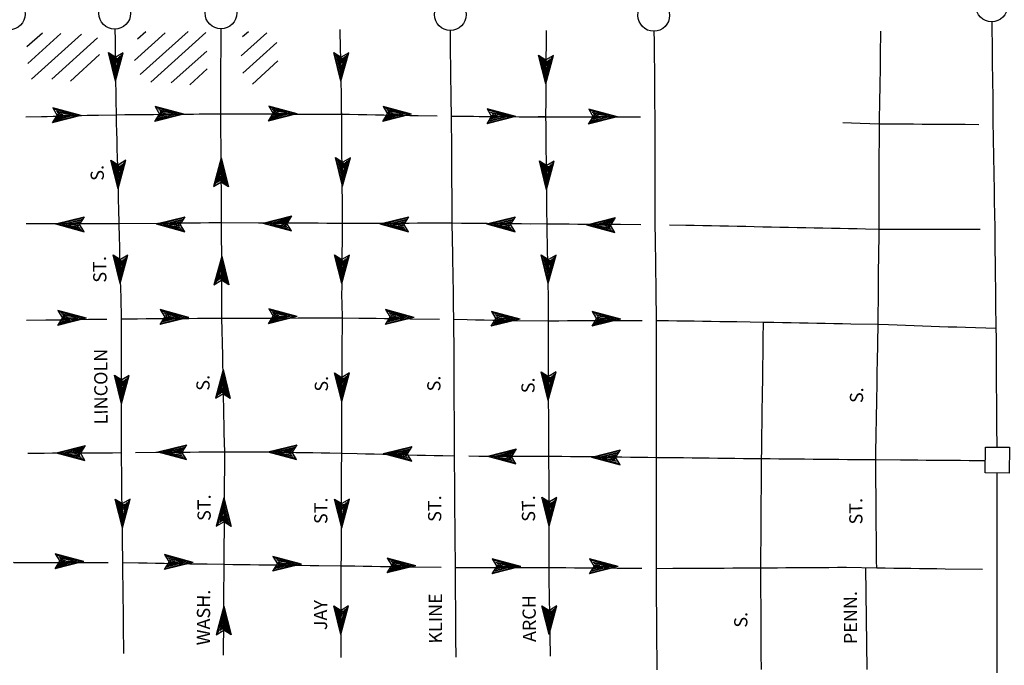
# Model space of a CAD drawing. Extents: x 1760051 to 1798488, y 16502351 to 16531864.
# Drawn here: x 1771769 to 1775209, y 16513689 to 16515944 of the extents above; entities that cross this region are included whole.
import ezdxf
from ezdxf.enums import TextEntityAlignment as Align

# ---------------------------------------------------------------- set-up
doc = ezdxf.new("R2010")
doc.units = 0
doc.header["$MEASUREMENT"] = 0
for name, color, linetype in [('L14', 7, 'CONTINUOUS'), ('L3', 7, 'CONTINUOUS'), ('L4', 7, 'CONTINUOUS'), ('L9', 7, 'CONTINUOUS')]:
    doc.layers.add(name, color=color, linetype=linetype)
doc.styles.add('STYLE-FONT001', font='font001.shx')

# ---------------------------------------------------------------- blocks, each defined once
blk = doc.blocks.new('SAG_23')
at = {"layer": 'L9', "color": 7, "linetype": 'CONTINUOUS'}
blk.add_circle((0, 1), 55.3, dxfattribs=at)
blk = doc.blocks.new('SAG_24')
at = {"layer": 'L9', "color": 7, "linetype": 'CONTINUOUS'}
blk.add_circle((0, 1), 55.3, dxfattribs=at)
blk = doc.blocks.new('SAG_25')
at = {"layer": 'L9', "color": 7, "linetype": 'CONTINUOUS'}
blk.add_circle((0, 1), 55.3, dxfattribs=at)
blk = doc.blocks.new('SAG_26')
at = {"layer": 'L9', "color": 7, "linetype": 'CONTINUOUS'}
blk.add_circle((0, 1), 55.3, dxfattribs=at)
blk = doc.blocks.new('SAG_27')
at = {"layer": 'L9', "color": 7, "linetype": 'CONTINUOUS'}
blk.add_circle((0, 1), 55.3, dxfattribs=at)
blk = doc.blocks.new('SAG_28')
at = {"layer": 'L9', "color": 7, "linetype": 'CONTINUOUS'}
blk.add_circle((0, 1), 55.3, dxfattribs=at)
blk = doc.blocks.new('FWS_1')
at = {"layer": 'L9', "color": 7, "linetype": 'CONTINUOUS', "flags": 128}
blk.add_lwpolyline([(-40.1, -42.1), (-40.1, 48.1), (44.1, 48.1), (44.1, -42.1), (-40.1, -42.1)], close=True, dxfattribs=at)
blk = doc.blocks.new('OWAH_1')
at = {"layer": 'L3', "color": 2, "linetype": 'CONTINUOUS'}
for p, q in [((-44.1, -26), (-28.1, 0)), ((56.1, -0.1), (-44, 26.1)), ((-44, 26.1), (-28.1, 0)), ((44.1, 1.9), (-38, 22.1)), ((32.1, 1.9), (-36, 20.1)), ((20.1, 2), (-32, 14.1)), ((56.1, -0.1), (-28.1, 0)), ((8, 4), (-28, 10.1)), ((-8, 2), (-26, 6.1)), ((-20, 2), (-26, 4.1)), ((10, 0), (-16, 0)), ((2, 0), (-16, 0)), ((56.1, -0.1), (-44.1, -26)), ((30.1, -0.1), (-38.1, -18)), ((40.1, -2.1), (-38.1, -22)), ((18, -2), (-34.1, -14)), ((8, 0), (-32.1, -10)), ((-10, -2), (-30.1, -5.9)), ((-16, -2), (-26.1, -1.9))]:
    blk.add_line(p, q, dxfattribs=at)

msp = doc.modelspace()

# ---------------------------------------------------------------- linework, layer by layer
at = {"layer": 'L14', "color": 7, "linetype": 'CONTINUOUS'}
for p, q in [((1772189.6, 16515753.1), (1772357.5, 16515903.8)), ((1772547.7, 16515885.9), (1772567.9, 16515903.7)), ((1771793.8, 16515851.3), (1771848.4, 16515898.9)), ((1771797.2, 16515791.1), (1771912.5, 16515896.2)), ((1771810.6, 16515736.9), (1771984.6, 16515893.5)), ((1771880.8, 16515736.2), (1772040.6, 16515880.9)), ((1772170, 16515801.4), (1772277.2, 16515898.6)), ((1772180.8, 16515877.5), (1772209.2, 16515903.3)), ((1772227.4, 16515726.7), (1772419.5, 16515899.2)), ((1772543, 16515817.8), (1772632, 16515899.1)), ((1772297.5, 16515724), (1772422.9, 16515835)), ((1772548.4, 16515757.6), (1772667.7, 16515864.6)), ((1771946.8, 16515729.5), (1772048, 16515822.7)), ((1772582.1, 16515719.1), (1772671.1, 16515800.4)), ((1772363.6, 16515717.3), (1772424.3, 16515772.8))]:
    msp.add_line(p, q, dxfattribs=at)
at = {"layer": 'L3', "color": 2, "linetype": 'CONTINUOUS'}
msp.add_line((1774729.8, 16513674.5), (1774725.7, 16514030.3), dxfattribs=at)
at = {"layer": 'L3', "color": 2, "linetype": 'CONTINUOUS', "flags": 128}
for points in [[(1772101.7, 16515911.2), (1772102.1, 16515873.5), (1772102.5, 16515843.5), (1772102.9, 16515813.6), (1772103.3, 16515783.6), (1772103.7, 16515753.6), (1772104, 16515723.6), (1772104.4, 16515693.7), (1772104.8, 16515663.7), (1772105.4, 16515612.6)], [(1772471.4, 16515615.3), (1772471.5, 16515646.4), (1772471.6, 16515676.4), (1772471.7, 16515706.3), (1772471.9, 16515736.3), (1772472, 16515766.2), (1772472.1, 16515796.2), (1772472.2, 16515826.2), (1772472.7, 16515912.6)], [(1772887.6, 16515909.7), (1772889, 16515841.5), (1772889.7, 16515811.5), (1772890.3, 16515781.6), (1772890.7, 16515751.6), (1772891.3, 16515721.6), (1772891.9, 16515691.6), (1772892.3, 16515661.6), (1772892.5, 16515614.8)], [(1773608.4, 16515907), (1773607.9, 16515863.8), (1773607.9, 16515843.9), (1773607.6, 16515823.9), (1773607.6, 16515804), (1773607.4, 16515784), (1773607.4, 16515764), (1773607.1, 16515744.1), (1773607.1, 16515724.1), (1773606.9, 16515704.1), (1773606.9, 16515684.1), (1773606.7, 16515664.1), (1773606.2, 16515605.2)], [(1773984.9, 16515904.1), (1773985.3, 16515867.9), (1773985.7, 16515837.9), (1773985.8, 16515807.9), (1773986.2, 16515777.9), (1773986.6, 16515747.9), (1773986.7, 16515717.9), (1773987.1, 16515687.9), (1773987.2, 16515657.9), (1773987.8, 16515604.5)], [(1774772.8, 16515581.1), (1774772.9, 16515611.1), (1774773.8, 16515641.1), (1774774.2, 16515671.1), (1774774.8, 16515701.1), (1774775.4, 16515731), (1774776, 16515761), (1774776.4, 16515791), (1774776.8, 16515821), (1774777.8, 16515903.9)], [(1775165.4, 16515937.4), (1775165.5, 16515928.1), (1775165.9, 16515898.1), (1775166, 16515868.2), (1775166.4, 16515838.3), (1775166.8, 16515808.3), (1775167.1, 16515778.3), (1775167.5, 16515748.3), (1775167.9, 16515718.3), (1775168.3, 16515688.3), (1775168.4, 16515658.3), (1775168.8, 16515628.3), (1775169.4, 16515578.2)], [(1771790.2, 16515604.9), (1771845.2, 16515606.3), (1771865.2, 16515606.8), (1771885.2, 16515607.3), (1771905.2, 16515607.8), (1771924.9, 16515608.3), (1771944.9, 16515608.9), (1771964.9, 16515609.4), (1771984.9, 16515609.9), (1772004.7, 16515610.5), (1772024.7, 16515611), (1772044.7, 16515611.5), (1772105.4, 16515612.6)], [(1772105.4, 16515612.6), (1772136.4, 16515612.8), (1772156.4, 16515613), (1772176.4, 16515613.2), (1772196.4, 16515613.4), (1772216.4, 16515613.5), (1772236.2, 16515613.7), (1772256.1, 16515613.9), (1772276.1, 16515614.1), (1772296.1, 16515614.3), (1772316.1, 16515614.4), (1772336.1, 16515614.6), (1772356.1, 16515614.8), (1772376.1, 16515615), (1772396.1, 16515615.2), (1772416.1, 16515615.3), (1772471.4, 16515615.3)], [(1772105.4, 16515612.6), (1772106.1, 16515583.2), (1772106.9, 16515553.2), (1772107.8, 16515523.2), (1772108.5, 16515493.2), (1772109.3, 16515463.2), (1772110, 16515433.2), (1772110.9, 16515403.3), (1772111.5, 16515373.3), (1772112.4, 16515343.3), (1772113.2, 16515313.4), (1772113.9, 16515283.4), (1772115.2, 16515231.4)], [(1772471.4, 16515615.3), (1772506.6, 16515615.2), (1772526.4, 16515615.3), (1772546.3, 16515615.2), (1772566.3, 16515615.2), (1772586.1, 16515615.2), (1772606.1, 16515615.2), (1772626.1, 16515615.2), (1772646.1, 16515615.1), (1772666.1, 16515615.1), (1772686.1, 16515615), (1772706.1, 16515615.1), (1772726, 16515615), (1772746, 16515615), (1772765.8, 16515615), (1772782.8, 16515615), (1772802.3, 16515614.9), (1772892.5, 16515614.8)], [(1772474.4, 16515234.7), (1772473.9, 16515293.1), (1772473.8, 16515323), (1772473.4, 16515353), (1772473.2, 16515382.9), (1772473.1, 16515412.8), (1772472.7, 16515442.7), (1772471.4, 16515615.3)], [(1772892.5, 16515614.8), (1772892.6, 16515619.1), (1772892.6, 16515614.8), (1772893.1, 16515560.6), (1772893.2, 16515530.6), (1772893.6, 16515500.6), (1772893.7, 16515470.6), (1772893.9, 16515440.6), (1772894.2, 16515410.6), (1772894.4, 16515380.6), (1772894.7, 16515350.6), (1772894.9, 16515320.6), (1772895, 16515290.6), (1772895.5, 16515232.8), (1772895.5, 16515232.7)], [(1772892.5, 16515614.8), (1772892.6, 16515614.8), (1772921.5, 16515614.3), (1772951.5, 16515613.7), (1772981.4, 16515613), (1773011.4, 16515612.5), (1773041.4, 16515611.9), (1773071.4, 16515611.3), (1773101.4, 16515610.7), (1773131.4, 16515610.1), (1773161.4, 16515609.5), (1773227, 16515608.2)], [(1773277.1, 16515607.2), (1773314, 16515607.3), (1773334, 16515607.1), (1773354, 16515606.9), (1773374, 16515606.8), (1773394, 16515606.6), (1773414, 16515606.5), (1773434, 16515606.3), (1773453.7, 16515606.1), (1773473.7, 16515606), (1773493.7, 16515605.8), (1773513.7, 16515605.6), (1773533.7, 16515605.4), (1773606.2, 16515605.2)], [(1773606.2, 16515605.2), (1773579.9, 16515605.2), (1773606.2, 16515605.1), (1773642.7, 16515605.1), (1773672.7, 16515605), (1773702.6, 16515605), (1773732.6, 16515605), (1773762.4, 16515604.9), (1773792.4, 16515604.9), (1773822.4, 16515604.8), (1773852.4, 16515604.8), (1773882.4, 16515604.7), (1773938.4, 16515604.6)], [(1773606.2, 16515605.2), (1773606.2, 16515605.1), (1773606.6, 16515575.8), (1773606.9, 16515545.8), (1773607.1, 16515515.8), (1773607.5, 16515485.9), (1773607.8, 16515455.9), (1773608.2, 16515425.9), (1773608.4, 16515395.9), (1773608.7, 16515365.9), (1773609.1, 16515335.9), (1773609.2, 16515305.9), (1773609.6, 16515275.9), (1773610.1, 16515230.8), (1773610.1, 16515230.6)], [(1773987.8, 16515604.5), (1773987.8, 16515582.5), (1773987.9, 16515552.5), (1773988.1, 16515522.5), (1773987.9, 16515492.6), (1773988.1, 16515462.6), (1773988.2, 16515432.6), (1773988.1, 16515402.6), (1773988.2, 16515372.6), (1773988.4, 16515342.6), (1773988.2, 16515312.6), (1773988.4, 16515282.6), (1773988.4, 16515228.2), (1773988.4, 16515228)], [(1774645.1, 16515584.9), (1774675.1, 16515584.1), (1774705.1, 16515583.1), (1774772.8, 16515581.1)], [(1774771.5, 16515211.8), (1774771.2, 16515270.7), (1774771.4, 16515300.6), (1774771.5, 16515330.6), (1774771.6, 16515360.6), (1774771.7, 16515390.6), (1774771.9, 16515420.6), (1774772, 16515450.6), (1774772.3, 16515480.6), (1774772.5, 16515510.6), (1774772.6, 16515540.6), (1774772.8, 16515581.1)], [(1774772.8, 16515581.1), (1774801.8, 16515580.9), (1774831.8, 16515580.7), (1774861.8, 16515580.5), (1774891.8, 16515580.2), (1774921.8, 16515580), (1774951.8, 16515579.8), (1774981.8, 16515579.5), (1775011.7, 16515579.4), (1775041.7, 16515579.1), (1775071.7, 16515578.9), (1775119.8, 16515578.6)], [(1775169.4, 16515578.2), (1775170, 16515541.4), (1775170.6, 16515511.4), (1775171, 16515481.4), (1775171.6, 16515451.4), (1775172, 16515421.6), (1775172.4, 16515391.6), (1775173, 16515361.7), (1775173.4, 16515331.7), (1775174, 16515301.8), (1775174.4, 16515271.9), (1775175.4, 16515211.5)], [(1772115.2, 16515231.4), (1772080.7, 16515231.3), (1772051.2, 16515231.3), (1772021.3, 16515231.3), (1771991.3, 16515231.3), (1771961.3, 16515231.3), (1771931.3, 16515231.3), (1771901.5, 16515231.3), (1771871.6, 16515231.3), (1771841.6, 16515231.3), (1771791.3, 16515231.3)], [(1772474.4, 16515234.7), (1772430.2, 16515234.3), (1772400.2, 16515234), (1772370.9, 16515233.7), (1772340.9, 16515233.5), (1772310.9, 16515233.2), (1772281, 16515232.9), (1772251, 16515232.6), (1772115.2, 16515231.4)], [(1772115.2, 16515231.4), (1772116.6, 16515183.5), (1772117.3, 16515153.6), (1772117.9, 16515123.6), (1772118.8, 16515093.6), (1772119.4, 16515063.5), (1772120.1, 16515033.7), (1772120.9, 16515003.7), (1772121.6, 16514973.8), (1772123.1, 16514899.4)], [(1772895.5, 16515232.7), (1772895.5, 16515232.8), (1772842.1, 16515233), (1772812.1, 16515233.1), (1772782.1, 16515233.2), (1772752.3, 16515233.4), (1772722.3, 16515233.5), (1772692.4, 16515233.6), (1772662.4, 16515233.8), (1772632.6, 16515233.9), (1772602.6, 16515234.1), (1772474.4, 16515234.7)], [(1772475.6, 16514901.8), (1772475.5, 16514957.5), (1772475.4, 16514987.4), (1772475.2, 16515017.3), (1772475.1, 16515047.3), (1772475, 16515077.2), (1772474.4, 16515234.7)], [(1772895.5, 16515232.7), (1772895.3, 16515194.3), (1772894.9, 16515164.3), (1772894.8, 16515134.3), (1772894.7, 16515104.3), (1772894.3, 16515074.3), (1772894.2, 16515044.3), (1772893.9, 16515014.3), (1772893.7, 16514981.7), (1772894.3, 16514951.7), (1772895.2, 16514902.6)], [(1773280.2, 16515233.2), (1773219, 16515233.2), (1773189.2, 16515233.1), (1773159.2, 16515233.1), (1773129.2, 16515233), (1773099.2, 16515232.9), (1773069.5, 16515232.9), (1773039.5, 16515232.9), (1773009.5, 16515232.8), (1772895.5, 16515232.7)], [(1773610.1, 16515230.6), (1773610.1, 16515230.8), (1773610.1, 16515230.8), (1773552.1, 16515230.7), (1773522.1, 16515231), (1773492.1, 16515231.3), (1773462.1, 16515231.6), (1773432.1, 16515231.8), (1773402.1, 16515232.1), (1773372.2, 16515232.4), (1773342.2, 16515232.7), (1773312.2, 16515232.9), (1773280.2, 16515233.2)], [(1773610.1, 16515230.6), (1773610.2, 16515224.8), (1773610.9, 16515194.7), (1773611.5, 16515164.7), (1773612.1, 16515134.7), (1773612.5, 16515104.7), (1773613.1, 16515074.7), (1773613.8, 16515044.8), (1773614.4, 16515014.8), (1773615, 16514984.8), (1773615.7, 16514954.8), (1773614.9, 16514892.8)], [(1773938.6, 16515228.3), (1773868.5, 16515228.6), (1773838.5, 16515228.8), (1773808.5, 16515229), (1773778.5, 16515229.1), (1773748.5, 16515229.3), (1773718.5, 16515229.4), (1773688.5, 16515229.7), (1773658.6, 16515230), (1773610.1, 16515230.6)], [(1773988.4, 16515228), (1773989.1, 16515177.5), (1773989.4, 16515147.6), (1773989.8, 16515117.6), (1773990.2, 16515087.6), (1773990.6, 16515057.7), (1773991, 16515027.7), (1773991.4, 16514997.7), (1773992.6, 16514894)], [(1774771.5, 16515211.8), (1774724.1, 16515212.8), (1774694.3, 16515213.4), (1774664.8, 16515214), (1774635.1, 16515214.7), (1774605.1, 16515215.3), (1774575.1, 16515215.9), (1774545.1, 16515216.5), (1774515.2, 16515217.1), (1774485.2, 16515217.8), (1774455.2, 16515218.4), (1774425.2, 16515219), (1774395.5, 16515219.6), (1774365.5, 16515220.2), (1774335.5, 16515220.8), (1774305.5, 16515221.5), (1774275.5, 16515222.1), (1774245.6, 16515222.7), (1774215.6, 16515223.3), (1774185.6, 16515223.9), (1774155.6, 16515224.6), (1774125.9, 16515225.2), (1774095.9, 16515225.8), (1774038.6, 16515227)], [(1774768.2, 16514880.8), (1774768.5, 16514926.3), (1774768.9, 16514956.3), (1774769, 16514986.1), (1774769.4, 16515016.1), (1774769.5, 16515046), (1774769.9, 16515075.9), (1774770, 16515105.8), (1774771.5, 16515211.8)], [(1775124.7, 16515211.5), (1775028.2, 16515211.6), (1774998.2, 16515211.6), (1774968.2, 16515211.7), (1774938.2, 16515211.7), (1774908.2, 16515211.7), (1774878.5, 16515211.8), (1774771.5, 16515211.8)], [(1775175.4, 16515211.5), (1775175.7, 16515211.5), (1775176.1, 16515162.7), (1775176.4, 16515132.8), (1775176.8, 16515102.8), (1775177.2, 16515072.9), (1775177.6, 16515042.9), (1775178, 16515012.9), (1775178.4, 16514983), (1775178.7, 16514953), (1775179.7, 16514866.2)], [(1771792.2, 16514894.5), (1771860.4, 16514895.5), (1771890.2, 16514896), (1771919.9, 16514896.4), (1771949.9, 16514896.9), (1771979.9, 16514897.2), (1772009.6, 16514897.7), (1772039.4, 16514898.1), (1772073.1, 16514898.6)], [(1772123.1, 16514899.4), (1772149.9, 16514899.5), (1772180.1, 16514899.8), (1772210.1, 16514900), (1772240.1, 16514900.2), (1772270.1, 16514900.4), (1772300.1, 16514900.6), (1772330.1, 16514900.8), (1772360.1, 16514901), (1772390.1, 16514901.2), (1772420.1, 16514901.4), (1772475.6, 16514901.8)], [(1772123.1, 16514899.4), (1772123.3, 16514847.7), (1772123.1, 16514817.7), (1772123.3, 16514787.8), (1772123.1, 16514757.8), (1772123.3, 16514727.9), (1772123.2, 16514697.9), (1772123.3, 16514667.9), (1772123.4, 16514638), (1772123.3, 16514607.9), (1772123.4, 16514578), (1772123.3, 16514548.1), (1772123.4, 16514518), (1772123.3, 16514488.2), (1772123.4, 16514430.7)], [(1772475.6, 16514901.8), (1772475.8, 16514901.8), (1772532.8, 16514901.9), (1772562.8, 16514901.9), (1772592.8, 16514902), (1772622.8, 16514902.1), (1772652.8, 16514902.1), (1772682.5, 16514902.2), (1772712.5, 16514902.2), (1772742.3, 16514902.3), (1772772.2, 16514902.4), (1772802.2, 16514902.4), (1772895.2, 16514902.6)], [(1772485.3, 16514434.1), (1772483.4, 16514501.5), (1772482.8, 16514531.5), (1772482.4, 16514561.4), (1772481.8, 16514591.3), (1772481.1, 16514621.2), (1772480.7, 16514651.1), (1772480.1, 16514681.1), (1772479.5, 16514711), (1772479.1, 16514741), (1772478.5, 16514770.9), (1772475.6, 16514901.8)], [(1772895.2, 16514902.6), (1772895.2, 16514902.5), (1772895.2, 16514902.4), (1772894.9, 16514858.1), (1772894.8, 16514828.1), (1772894.7, 16514798.1), (1772894.6, 16514768.1), (1772894.4, 16514738.2), (1772894.1, 16514708.2), (1772894, 16514678.2), (1772893.8, 16514648.2), (1772893.7, 16514618.3), (1772893.6, 16514588.3), (1772893.2, 16514558.3), (1772893.1, 16514528.3), (1772893, 16514498.4), (1772892.9, 16514468.4), (1772892.6, 16514429.1), (1772892.6, 16514428.9)], [(1772895.2, 16514902.6), (1772895.2, 16514902.5), (1772895.2, 16514902.4), (1772953.9, 16514901.9), (1772983.9, 16514901.6), (1773013.9, 16514901.2), (1773043.7, 16514900.8), (1773073.6, 16514900.5), (1773103.6, 16514900.2), (1773133.6, 16514899.8), (1773235.7, 16514898.6)], [(1773285.6, 16514898), (1773331.8, 16514897), (1773361.8, 16514896.4), (1773391.8, 16514895.7), (1773421.7, 16514895), (1773451.7, 16514894.4), (1773481.5, 16514893.7), (1773614.9, 16514892.8)], [(1773614.9, 16514892.8), (1773652.6, 16514892.9), (1773682.6, 16514893), (1773712.4, 16514893.1), (1773742.4, 16514893.2), (1773772.4, 16514893.3), (1773802.4, 16514893.4), (1773831.9, 16514893.4), (1773861.9, 16514893.6), (1773891.9, 16514893.6), (1773943.2, 16514893.8)], [(1773614.9, 16514892.8), (1773615, 16514839.7), (1773615.1, 16514809.7), (1773615.3, 16514779.7), (1773615.4, 16514749.7), (1773615.5, 16514719.7), (1773615.7, 16514689.7), (1773615.8, 16514659.7), (1773615.7, 16514629.7), (1773615.8, 16514599.8), (1773615.9, 16514569.8), (1773616.1, 16514539.8), (1773616.2, 16514509.8), (1773616.8, 16514418.3)], [(1773992.6, 16514894), (1773993.1, 16514876.5), (1773992.7, 16514846.5), (1773992.9, 16514816.5), (1773992.8, 16514786.5), (1773992.9, 16514756.5), (1773992.8, 16514726.5), (1773992.9, 16514696.6), (1773992.8, 16514666.6), (1773992.6, 16514636.6), (1773992.8, 16514606.6), (1773992.7, 16514576.6), (1773992.8, 16514546.6), (1773992.7, 16514516.6), (1773992.6, 16514486.6), (1773992.7, 16514456.6), (1773992.7, 16514414.3)], [(1773992.6, 16514894), (1774035.3, 16514893.3), (1774065.3, 16514892.9), (1774095.3, 16514892.4), (1774125.3, 16514892), (1774155, 16514891.5), (1774185, 16514891.1), (1774215, 16514890.6), (1774244.7, 16514890.2), (1774274.7, 16514889.7), (1774367.6, 16514888.3)], [(1774361, 16514409.9), (1774361.4, 16514439.9), (1774361.8, 16514469.9), (1774362.1, 16514499.9), (1774362.5, 16514529.9), (1774363.1, 16514559.9), (1774363.5, 16514589.9), (1774363.9, 16514619.8), (1774364.2, 16514649.8), (1774364.8, 16514679.8), (1774365.2, 16514709.8), (1774365.6, 16514739.8), (1774365.9, 16514769.8), (1774366.3, 16514799.8), (1774366.9, 16514829.8), (1774367.6, 16514888.3)], [(1774367.6, 16514888.3), (1774404.1, 16514887.7), (1774434.1, 16514887.1), (1774464.1, 16514886.5), (1774493.8, 16514885.9), (1774523.6, 16514885.4), (1774553.6, 16514884.8), (1774583.6, 16514884.3), (1774613.5, 16514883.6), (1774643.5, 16514883.1), (1774673.2, 16514882.5), (1774768.2, 16514880.8)], [(1774759.6, 16514406.3), (1774760.4, 16514448.4), (1774761, 16514478.4), (1774761.4, 16514508.2), (1774762, 16514538.2), (1774762.6, 16514568.1), (1774763.2, 16514598), (1774763.6, 16514627.9), (1774764.2, 16514657.8), (1774764.8, 16514687.8), (1774765.2, 16514717.8), (1774765.8, 16514747.7), (1774768.2, 16514880.8)], [(1774768.2, 16514880.8), (1774804.2, 16514879.2), (1774834.1, 16514878.2), (1774864.1, 16514877.2), (1774894.1, 16514876.1), (1774923.6, 16514875.1), (1774953.1, 16514874.1), (1774983.1, 16514873), (1775013, 16514872), (1775043, 16514870.9), (1775073, 16514869.9), (1775179.7, 16514866.2)], [(1775179.7, 16514866.2), (1775180, 16514833.5), (1775180.1, 16514803.5), (1775180.3, 16514773.6), (1775180.4, 16514743.5), (1775180.8, 16514713.6), (1775180.9, 16514683.6), (1775181.1, 16514653.6), (1775181.2, 16514623.7), (1775181.6, 16514593.7), (1775181.7, 16514563.7), (1775181.8, 16514533.7), (1775181.9, 16514503.7), (1775182.3, 16514473.8), (1775182.4, 16514451.2)], [(1772123.4, 16514430.7), (1772093.6, 16514430.5), (1772063.6, 16514430.4), (1772033.6, 16514430.3), (1772003.6, 16514430.1), (1771973.6, 16514429.9), (1771943.7, 16514429.8), (1771913.7, 16514429.7), (1771883.7, 16514429.6), (1771853.7, 16514429.4), (1771797.7, 16514429.1)], [(1772123.4, 16514430.7), (1772123.7, 16514398.4), (1772124.1, 16514368.5), (1772124.5, 16514338.7), (1772124.9, 16514308.7), (1772125, 16514278.7), (1772125.4, 16514248.8), (1772125.8, 16514218.8), (1772126.1, 16514188.9), (1772126.3, 16514158.9), (1772126.7, 16514129), (1772127.4, 16514047.8)], [(1772485.3, 16514434.1), (1772454.6, 16514433.8), (1772424.6, 16514433.5), (1772394.6, 16514433.2), (1772364.6, 16514432.9), (1772334.6, 16514432.7), (1772304.6, 16514432.4), (1772274.6, 16514432.1), (1772244.6, 16514431.9), (1772173.3, 16514431.1)], [(1772483.5, 16514042), (1772483.6, 16514087.6), (1772483.7, 16514117.6), (1772483.8, 16514147.5), (1772483.9, 16514177.5), (1772484, 16514207.5), (1772484.1, 16514237.4), (1772484, 16514267.4), (1772485.3, 16514434.1)], [(1772892.6, 16514428.9), (1772892.6, 16514429.1), (1772851.9, 16514429.6), (1772822.2, 16514430.2), (1772792.7, 16514430.7), (1772763, 16514431.2), (1772733.2, 16514431.7), (1772703.2, 16514432.2), (1772673.2, 16514432.8), (1772643.3, 16514433.3), (1772485.3, 16514434.1)], [(1772892.6, 16514428.9), (1772892.4, 16514370), (1772892.3, 16514340), (1772892.2, 16514310), (1772892.1, 16514280), (1772891.9, 16514250), (1772891.8, 16514220), (1772891.9, 16514190), (1772891.8, 16514160), (1772891.7, 16514130), (1772891.6, 16514100.1), (1772891.5, 16514070.1), (1772891.3, 16514036.8)], [(1773288.2, 16514419.3), (1773247.7, 16514420.3), (1773217.2, 16514421), (1773187.2, 16514421.8), (1773157.2, 16514422.5), (1773127.3, 16514423.2), (1773097.3, 16514423.9), (1773067.3, 16514424.7), (1773037.3, 16514425.4), (1773007.3, 16514426.2), (1772977.4, 16514426.9), (1772947.4, 16514427.6), (1772892.6, 16514428.9)], [(1773616.8, 16514418.3), (1773582.1, 16514418.4), (1773552.1, 16514418.4), (1773522.1, 16514418.6), (1773492.4, 16514418.7), (1773462.6, 16514418.7), (1773432.6, 16514418.9), (1773402.9, 16514418.9), (1773372.9, 16514419), (1773338.2, 16514419.2)], [(1773616.8, 16514418.3), (1773616.9, 16514388.3), (1773617.1, 16514358.4), (1773617, 16514328.4), (1773617.1, 16514298.4), (1773617.2, 16514268.4), (1773617.4, 16514238.4), (1773617.5, 16514208.5), (1773617.6, 16514178.5), (1773617.8, 16514148.5), (1773617.6, 16514118.5), (1773617.8, 16514088.5), (1773617, 16514030.5)], [(1773992.7, 16514414.3), (1773963.2, 16514415), (1773933.2, 16514415), (1773903.2, 16514415.4), (1773873.2, 16514415.8), (1773843.2, 16514416.1), (1773813.2, 16514416.4), (1773783.2, 16514416.8), (1773753.3, 16514417.2), (1773723.3, 16514417.5), (1773693.3, 16514417.8), (1773663.3, 16514418), (1773616.8, 16514418.3)], [(1773992.7, 16514414.3), (1773992.6, 16514368.8), (1773992.7, 16514338.8), (1773992.6, 16514308.8), (1773992.5, 16514278.8), (1773992.4, 16514248.8), (1773992.5, 16514218.8), (1773992.4, 16514189), (1773992.3, 16514159), (1773992.4, 16514129.2), (1773992.2, 16514027.7)], [(1774361, 16514409.9), (1774327.8, 16514410.3), (1774297.8, 16514410.7), (1774267.8, 16514411.1), (1774237.8, 16514411.4), (1774207.8, 16514411.8), (1774177.8, 16514412.1), (1774147.9, 16514412.5), (1774117.9, 16514412.9), (1774087.9, 16514413.2), (1774057.9, 16514413.5), (1774027.9, 16514413.9), (1773992.7, 16514414.3)], [(1774358.3, 16514029.4), (1774358.8, 16514089.3), (1774358.9, 16514119.2), (1774359.1, 16514149.2), (1774359.4, 16514179.2), (1774359.5, 16514209.2), (1774359.7, 16514239.2), (1774360, 16514269.2), (1774360.1, 16514299.2), (1774360.3, 16514329.1), (1774360.6, 16514359.1), (1774361, 16514409.9)], [(1774759.6, 16514406.3), (1774720.9, 16514406.7), (1774690.9, 16514406.9), (1774660.9, 16514407.2), (1774630.9, 16514407.5), (1774600.9, 16514407.8), (1774570.9, 16514408), (1774540.9, 16514408.3), (1774511, 16514408.6), (1774481, 16514408.8), (1774451, 16514409.1), (1774421, 16514409.4), (1774391.2, 16514409.7), (1774361, 16514409.9)], [(1774763, 16514029.5), (1774762.8, 16514052.4), (1774762.4, 16514082.4), (1774762.2, 16514112.3), (1774761.9, 16514142.3), (1774761.7, 16514172.2), (1774761.4, 16514202.2), (1774761.2, 16514232.2), (1774760.8, 16514262.2), (1774760.7, 16514292.1), (1774760.3, 16514322), (1774759.6, 16514406.3)], [(1775142.6, 16514403.4), (1775085.8, 16514403.8), (1775055.8, 16514404.1), (1775025.8, 16514404.3), (1774995.8, 16514404.5), (1774965.8, 16514404.7), (1774935.8, 16514405), (1774906.3, 16514405.2), (1774876.3, 16514405.5), (1774846.3, 16514405.7), (1774759.6, 16514406.3)], [(1775182.5, 16514361), (1775182.8, 16514306.4), (1775182.9, 16514276.4), (1775182.8, 16514246.4), (1775182.9, 16514216.4), (1775182.8, 16514186.4), (1775182.9, 16514156.4), (1775182.8, 16514126.5), (1775182.9, 16514096.6), (1775182.8, 16514023.9)], [(1771747.5, 16514048.7), (1771747.8, 16514048.6), (1771780.5, 16514048.6), (1771810.5, 16514048.5), (1771840.5, 16514048.4), (1771870.5, 16514048.3), (1771900.2, 16514048.3), (1771930.2, 16514048.2), (1771960.2, 16514048.1), (1771990.2, 16514048), (1772020.2, 16514048), (1772077.7, 16514047.7)], [(1772127.4, 16514047.8), (1772183.9, 16514046.9), (1772213.9, 16514046.4), (1772243.6, 16514045.9), (1772273.6, 16514045.4), (1772303.6, 16514044.9), (1772333.6, 16514044.4), (1772363.6, 16514043.9), (1772393.5, 16514043.4), (1772423.5, 16514042.9), (1772483.5, 16514042)], [(1772127.4, 16514047.8), (1772128.3, 16514000.2), (1772128.7, 16513971.9), (1772128.9, 16513947.7), (1772129.3, 16513917.7), (1772129.9, 16513887.7), (1772130.3, 16513857.8), (1772130.7, 16513827.9), (1772131.9, 16513730.7)], [(1772481.2, 16513724), (1772481.4, 16513769.5), (1772481.5, 16513799.3), (1772481.9, 16513829.2), (1772482, 16513859.2), (1772482.4, 16513889.2), (1772482.5, 16513918.8), (1772483.5, 16514042)], [(1772483.5, 16514042), (1772484, 16514041.9), (1772514, 16514041.6), (1772544, 16514041.2), (1772573.9, 16514040.8), (1772603.9, 16514040.4), (1772633.9, 16514040.1), (1772663.9, 16514039.7), (1772693.6, 16514039.2), (1772723.6, 16514038.9), (1772753.6, 16514038.5), (1772783.6, 16514038.1), (1772813.4, 16514037.8), (1772891.3, 16514036.8)], [(1772891.3, 16514036.8), (1772891.3, 16513995.5), (1772891.2, 16513965.6), (1772891.1, 16513935.6), (1772890.9, 16513905.7), (1772891.1, 16513875.7), (1772891, 16513845.7), (1772890.8, 16513815.8), (1772890.6, 16513716.2)], [(1772891.3, 16514036.8), (1772909.3, 16514036.5), (1772939.3, 16514036), (1772969.3, 16514035.5), (1772999.3, 16514035.1), (1773029, 16514034.6), (1773059, 16514034.1), (1773088.7, 16514033.7), (1773118.7, 16514033.2), (1773148.7, 16514032.7), (1773241.6, 16514031.3)], [(1773291.4, 16514030.5), (1773321.4, 16514030.5), (1773351.4, 16514030.5), (1773381.4, 16514030.5), (1773411.4, 16514030.5), (1773441.3, 16514030.6), (1773471.3, 16514030.5), (1773501.3, 16514030.5), (1773531.3, 16514030.5), (1773561.3, 16514030.5), (1773617, 16514030.5)], [(1773617, 16514030.5), (1773676.8, 16514030.1), (1773706.8, 16514029.8), (1773736.8, 16514029.6), (1773766.7, 16514029.4), (1773796.7, 16514029.2), (1773826.7, 16514028.9), (1773856.7, 16514028.8), (1773886.7, 16514028.5), (1773942.2, 16514028.1)], [(1773617, 16514030.5), (1773617.4, 16514002.3), (1773618.1, 16513972.1), (1773618.7, 16513942.1), (1773619.1, 16513912.1), (1773619.7, 16513882.1), (1773620.1, 16513852.1), (1773620.7, 16513822.2), (1773621.1, 16513792.2), (1773622.6, 16513720.5)], [(1773992.2, 16514027.7), (1774050.9, 16514028), (1774080.9, 16514028.1), (1774110.9, 16514028.2), (1774140.6, 16514028.4), (1774170.6, 16514028.6), (1774200.6, 16514028.7), (1774230.6, 16514028.8), (1774260.6, 16514029), (1774358.3, 16514029.4)], [(1773992.2, 16514027.7), (1773992.3, 16513997.7), (1773992.7, 16513967.7), (1773992.8, 16513937.7), (1773992.9, 16513907.7), (1773993.3, 16513877.8), (1773993.4, 16513847.8), (1773993.8, 16513817.9), (1773994, 16513787.9), (1773994.1, 16513757.9), (1773994.5, 16513727.9), (1773994.8, 16513673.6)], [(1774358.3, 16514029.4), (1774416.1, 16514029.9), (1774445.8, 16514030.1), (1774475.8, 16514030.3), (1774505.8, 16514030.5), (1774535.8, 16514030.8), (1774565.8, 16514030.9), (1774595.8, 16514031.2), (1774625.8, 16514031.4), (1774658, 16514031.6), (1774763, 16514029.5)], [(1774360.2, 16513674.4), (1774359.9, 16513727.4), (1774359.7, 16513757.4), (1774359.6, 16513787.3), (1774359.5, 16513817.3), (1774359.3, 16513847.2), (1774359.2, 16513877.2), (1774359.1, 16513907.2), (1774358.7, 16513937.2), (1774358.3, 16514029.4)], [(1774763, 16514029.5), (1774793, 16514029.2), (1774822.9, 16514028.7), (1774852.9, 16514028.3), (1774882.9, 16514027.9), (1774912.9, 16514027.5), (1774942.9, 16514027.1), (1774972.9, 16514026.7), (1775002.9, 16514026.3), (1775132.4, 16514024.7)], [(1775182.8, 16514023.9), (1775183.1, 16513985.4), (1775182.9, 16513955.4), (1775183.1, 16513925.4), (1775183, 16513895.4), (1775183.1, 16513865.5), (1775183.2, 16513835.5), (1775183.1, 16513805.5), (1775183.2, 16513775.6), (1775183.1, 16513745.6), (1775183.2, 16513715.7), (1775183.3, 16513658.9)]]:
    msp.add_lwpolyline(points, dxfattribs=at)
at = {"layer": 'L4', "color": 3, "linetype": 'CONTINUOUS', "flags": 128}
for points in [[(1773277.1, 16515607.2), (1773276.1, 16515670.9), (1773275.9, 16515700.8), (1773275.6, 16515730.4), (1773275.2, 16515760.4), (1773274.8, 16515790.3), (1773274.4, 16515820.2), (1773274, 16515850.1), (1773273.7, 16515906.8)], [(1773280.2, 16515233.2), (1773279.8, 16515282.8), (1773279.4, 16515312.3), (1773279.3, 16515342), (1773278.9, 16515371), (1773278.8, 16515400.9), (1773278.4, 16515430.2), (1773278.2, 16515459.4), (1773278.1, 16515488.9), (1773277.1, 16515607.2)], [(1773285.6, 16514898), (1773284.9, 16514946.5), (1773283.9, 16515004.7), (1773283.5, 16515034.6), (1773283.1, 16515064.5), (1773282.5, 16515094.5), (1773282.1, 16515124.3), (1773280.2, 16515233.2)], [(1773288.2, 16514419.3), (1773287.9, 16514474.4), (1773287.7, 16514503.8), (1773287.6, 16514533.6), (1773287.4, 16514563.3), (1773287.3, 16514592.7), (1773287.2, 16514622.6), (1773287, 16514652.5), (1773286.9, 16514682.4), (1773286.5, 16514712.3), (1773286.4, 16514742), (1773286.3, 16514771.7), (1773285.6, 16514898)], [(1773291.4, 16514030.5), (1773291.1, 16514070.5), (1773290.7, 16514100.3), (1773290.6, 16514130.2), (1773290.2, 16514159.8), (1773290.1, 16514188.4), (1773289.7, 16514218.1), (1773289.6, 16514247.8), (1773289.4, 16514277.7), (1773289, 16514307.5), (1773288.2, 16514419.3)], [(1773293.4, 16513717.1), (1773293.1, 16513783.6), (1773292.7, 16513813.4), (1773292.6, 16513842), (1773292.4, 16513871.9), (1773292.3, 16513901.7), (1773291.9, 16513931.5), (1773291.8, 16513961.2), (1773291.4, 16514030.5)]]:
    msp.add_lwpolyline(points, dxfattribs=at)

# ---------------------------------------------------------------- block references
at = {"layer": 'L3', "color": 2, "linetype": 'CONTINUOUS', "xscale": 0.9999982969388332, "yscale": 0.9999982969388332, "zscale": 0.9999982969388332}
for p, rotation in [((1772104.3, 16515785.3), 269.5496282317091), ((1772891.8, 16515785.3), 269.5496282317091), ((1773607.3, 16515776), 269.5496282317091), ((1771928, 16515610.1), 359.5496282317091), ((1772285.8, 16515614.7), 359.5496282317091), ((1772682.5, 16515616.1), 359.5496282317091), ((1773082.1, 16515614.8), 359.5496282317091), ((1773445.9, 16515606.3), 359.5496282317091), ((1773800.8, 16515605.4), 359.5496282317091), ((1772472.1, 16515405.3), 89.54962823170906), ((1772897.6, 16515418.5), 269.5496282317091), ((1772113.3, 16515409.5), 269.5496282317091), ((1773610.3, 16515406.5), 269.5496282317091), ((1771949.7, 16515230.2), 179.5496282317091), ((1772301.7, 16515230.2), 179.5496282317091), ((1772674.4, 16515233.2), 179.5496282317091), ((1773083, 16515230.2), 179.5496282317091), ((1773455.8, 16515230.2), 179.5496282317091), ((1773804.7, 16515227.2), 179.5496282317091), ((1772120.5, 16515078.5), 269.5496282317091), ((1772474.1, 16515062.4), 89.54962823170906), ((1772894.6, 16515078.5), 269.5496282317091), ((1773616.3, 16515078.5), 269.5496282317091), ((1771945.9, 16514902), 359.5496282317091), ((1772303.7, 16514905), 359.5496282317091), ((1772682.5, 16514908), 359.5496282317091), ((1773091, 16514905), 359.5496282317091), ((1773460.8, 16514899), 359.5496282317091), ((1773812.7, 16514899), 359.5496282317091), ((1772125.2, 16514658), 269.5496282317091), ((1772479, 16514665.7), 89.54962823170906), ((1772894.6, 16514666.9), 269.5496282317091), ((1773616.3, 16514669.9), 269.5496282317091), ((1772307.6, 16514433.9), 179.5496282317091), ((1772692.3, 16514433.9), 179.5496282317091), ((1771952.7, 16514430.9), 179.5496282317091), ((1773094.9, 16514428), 179.5496282317091), ((1773458.8, 16514419), 179.5496282317091), ((1773822.6, 16514416), 179.5496282317091), ((1772128.2, 16514225.6), 269.5496282317091), ((1772482, 16514218.4), 89.54962823170906), ((1772894.6, 16514225.6), 269.5496282317091), ((1773619.3, 16514231.5), 269.5496282317091), ((1771936.9, 16514052.1), 359.5496282317091), ((1772318.6, 16514049.1), 359.5496282317091), ((1772697.4, 16514043.1), 359.5496282317091), ((1773097, 16514037.2), 359.5496282317091), ((1773463.8, 16514034.2), 359.5496282317091), ((1773803.8, 16514034.2), 359.5496282317091), ((1772482, 16513839.6), 89.54962823170906), ((1772891.6, 16513852.8), 269.5496282317091), ((1773619.3, 16513852.8), 269.5496282317091)]:
    msp.add_blockref('OWAH_1', p, dxfattribs=dict(at, rotation=rotation))
at = {"layer": 'L9', "color": 7, "linetype": 'CONTINUOUS'}
for name, p, xscale, yscale, zscale, rotation in [('SAG_28', (1775165.7, 16515992.6), 1.000000209566128, 1.000000209566128, 1.000000209566128, 89.60726046236995), ('SAG_23', (1771733.4, 16515964.1), 1.000000337415647, 1.000000337415647, 1.000000337415647, 89.60619326893105), ('SAG_24', (1772102, 16515966.5), 1.000000337415647, 1.000000337415647, 1.000000337415647, 89.60619326893105), ('SAG_25', (1772472.8, 16515967.9), 1.000000305420743, 1.000000305420743, 1.000000305420743, 89.60646006726519), ('SAG_26', (1773274.4, 16515962.1), 1.000000273447522, 1.000000273447522, 1.000000273447522, 89.6067268656164), ('SAG_27', (1773985.4, 16515959.4), 1.000000273447522, 1.000000273447522, 1.000000273447522, 89.6067268656164), ('FWS_1', (1775182.7, 16514403.1), 1.000001750568085, 1.000001750568085, 1.000001750568085, 359.4367671557201)]:
    msp.add_blockref(name, p, dxfattribs=dict(at, xscale=xscale, yscale=yscale, zscale=zscale, rotation=rotation))

# ---------------------------------------------------------------- texts
at = {"layer": 'L9', "color": 7, "linetype": 'CONTINUOUS', "style": 'STYLE-FONT001'}
for s, rotation, p in [('S.', 91.6836, (1772062.6, 16515409.8)), ('ST.', 91.2002, (1772071.2, 16515072.5)), ('LINCOLN', 90.2488, (1772075.3, 16514662.8)), ('S.', 91.2054, (1772432.2, 16514676.1)), ('S.', 89.7707, (1772845.9, 16514672.4)), ('S.', 90.2494, (1773238.9, 16514673.5)), ('S.', 90.2484, (1773567.8, 16514667.1)), ('S.', 88.8105, (1774715.7, 16514632.4)), ('ST.', 90.2484, (1772436.1, 16514239.8)), ('ST.', 89.7707, (1772843.9, 16514228.8)), ('ST.', 90.251, (1773241.6, 16514236.5)), ('ST.', 90.2484, (1773569.4, 16514236.8)), ('ST.', 90.2489, (1774713.2, 16514227.4)), ('WASH.', 89.7707, (1772434, 16513855.9)), ('PENN.', 90.2484, (1774694.4, 16513855.7)), ('JAY', 89.7708, (1772843, 16513864.3)), ('KLINE', 90.2494, (1773244.5, 16513852.6)), ('ARCH', 90.7257, (1773572.1, 16513852.4)), ('S.', 90.2484, (1774311.3, 16513848.1))]:
    msp.add_text(s, height=46.1, rotation=rotation, dxfattribs=at).set_placement(p, align=Align.CENTER)

doc.saveas('drawing.dxf')
